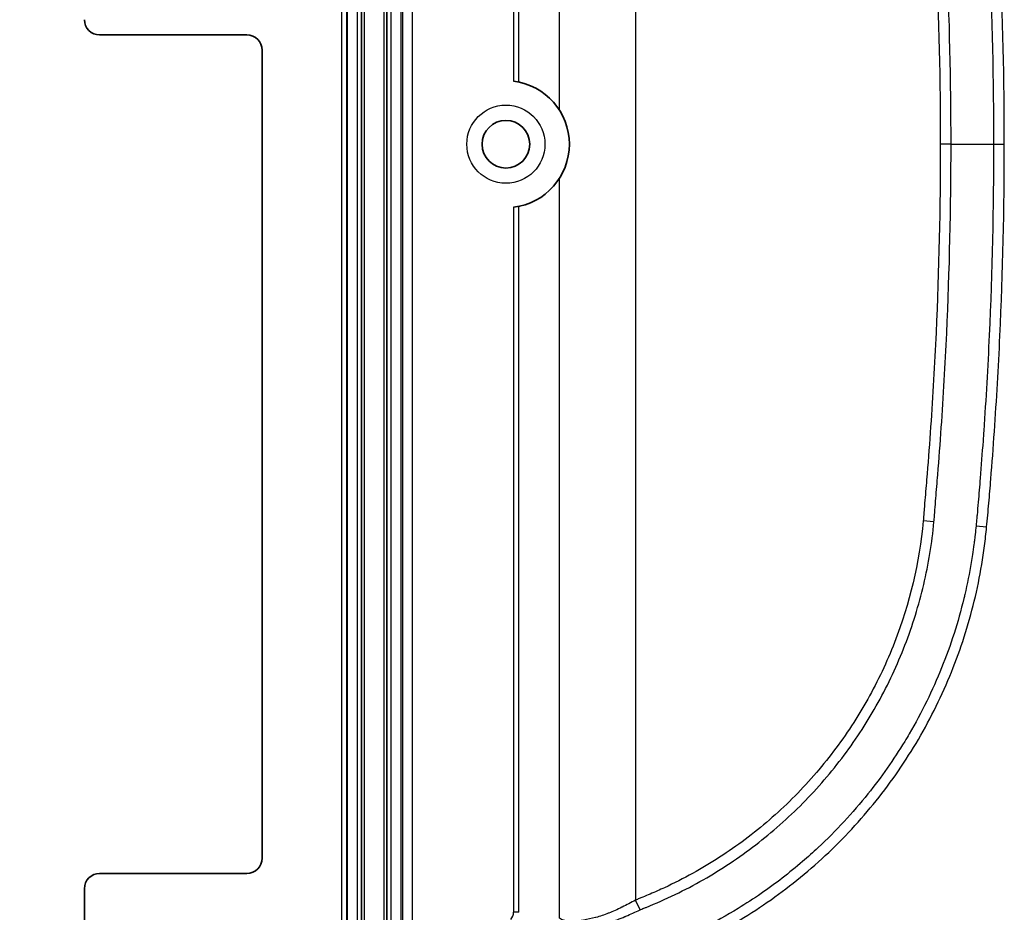
# Model space of a CAD drawing. Units: millimetres. Extents: x 29 to 2190, y 16 to 1000.
# Drawn here: x 1874 to 1923, y 264 to 309 of the extents above; entities that cross this region are included whole.
import ezdxf

# ---------------------------------------------------------------- set-up
doc = ezdxf.new("R2010")
doc.units = ezdxf.units.MM
doc.header["$LTSCALE"] = 2
doc.layers.get('Defpoints').update_dxf_attribs({"lineweight": 25})
for name, color, linetype, lineweight in [('Dimension (ISO)', 7, 'Continuous', 18), ('Dimension (ISO) @ 1', 7, 'Continuous', 18), ('Visible (ISO)', 7, 'Continuous', 35), ('Visible Narrow (ISO)', 7, 'Continuous', 25)]:
    doc.layers.add(name, color=color, linetype=linetype, lineweight=lineweight)
doc.styles.add('Note Text (TK)', font='txt')
doc.dimstyles.new('Default - Method 1b (TK)', dxfattribs={"dimscale": 2, "dimtxt": 2.5, "dimasz": 2.5, "dimexe": 1, "dimexo": 1.5, "dimgap": 1, "dimtad": 1, "dimtoh": 1, "dimrnd": 1e-08, "dimdsep": 46, "dimtxsty": 'Note Text (TK)', "dimcen": 0.09, "dimdle": 5, "dimclrd": 100, "dimclre": 100, "dimclrt": 7, "dimadec": 1, "dimazin": 1, "dimtfac": 1, "dimtmove": 0, "dimatfit": 3, "dimfxl": 0, "dimtolj": 1, "dimlwd": -1, "dimlwe": -1, "dimarcsym": 0})

# ---------------------------------------------------------------- blocks, each defined once
blk = doc.blocks.new('*D30')
at = {"layer": 'Defpoints', "color": 0, "transparency": 16777216}
for p in [(1910.036, 359.35), (1850.384, 246.319), (1910.036, 246.319)]:
    blk.add_point(p, dxfattribs=at)
at = {"layer": 'Dimension (ISO)', "color": 100, "transparency": 16777216}
for p, q in [((1904.786, 359.35), (1846.884, 359.35)), ((1850.384, 350.6), (1850.384, 255.069)), ((1904.786, 246.319), (1846.884, 246.319))]:
    blk.add_line(p, q, dxfattribs=at)
for points in [[(1848.926, 350.6), (1851.842, 350.6), (1850.384, 359.35)], [(1848.926, 255.069), (1851.842, 255.069), (1850.384, 246.319)]]:
    blk.add_solid(points, dxfattribs=at)
at = {"layer": 'Dimension (ISO)', "color": 7, "transparency": 16777216, "insert": (1841.117, 236.414), "char_height": 8.75, "attachment_point": 4, "rotation": 90, "style": 'Note Text (TK)'}
blk.add_mtext('\\A1;\\fＭＳ Ｐゴシック|b0|i0;有効寸法 / Max dim. 113', dxfattribs=at)

msp = doc.modelspace()

# ---------------------------------------------------------------- linework, layer by layer
at = {"layer": 'Visible (ISO)'}
for p, q in [((1891.254, 356.428), (1891.254, 249.24)), ((1892.524, 356.428), (1892.524, 249.24)), ((1878.163, 308.295), (1885.527, 308.295)), ((1886.291, 307.534), (1886.291, 267.147)), ((1885.527, 266.385), (1878.163, 266.385)), ((1877.401, 265.624), (1877.401, 254.092))]:
    msp.add_line(p, q, dxfattribs=at)
msp.add_circle((1898.475, 302.834), 1.191, dxfattribs=at)
msp.add_arc((1898.475, 302.834), 3.175, 277.0505, 82.9495, dxfattribs=at)
for centre, major_axis, ratio, start_param, end_param in [((1878.164, 309.057), (-0.753, -0.125), 0.998592, 6.118409, 7.688749), ((1885.527, 307.533), (-0.758, -0.095), 0.997526, 3.017739, 4.587926), ((1885.527, 267.147), (-0.758, 0.095), 0.997526, 1.695259, 3.265447), ((1878.164, 265.623), (-0.753, 0.125), 0.998592, 4.877622, 6.447962)]:
    msp.add_ellipse(centre, major_axis=major_axis, ratio=ratio, start_param=start_param, end_param=end_param, dxfattribs=at)
at = {"layer": 'Visible Narrow (ISO)'}
for p, q in [((1890.263, 356.428), (1890.263, 249.24)), ((1890.517, 249.24), (1890.517, 356.428)), ((1890.542, 356.428), (1890.542, 249.24)), ((1891.05, 249.24), (1891.05, 356.428)), ((1891.39, 356.428), (1891.39, 249.24)), ((1892.389, 249.24), (1892.389, 356.428)), ((1892.728, 356.428), (1892.728, 249.24)), ((1893.236, 249.24), (1893.236, 356.428)), ((1893.301, 356.428), (1893.301, 249.24)), ((1893.809, 249.24), (1893.809, 356.428)), ((1898.864, 341.226), (1898.864, 305.985)), ((1899.118, 305.943), (1899.118, 341.226)), ((1901.151, 304.542), (1901.151, 341.513)), ((1904.959, 340.62), (1904.959, 265.049)), ((1920.733, 302.834), (1920.198, 302.834)), ((1920.733, 302.834), (1922.861, 302.834)), ((1922.861, 302.834), (1923.397, 302.834)), ((1901.151, 264.155), (1901.151, 301.127)), ((1898.864, 299.683), (1898.864, 264.442)), ((1899.118, 264.442), (1899.118, 299.725)), ((1919.879, 283.957), (1919.343, 284.007)), ((1921.982, 283.754), (1922.514, 283.701)), ((1905.182, 264.562), (1904.959, 265.049)), ((1899.118, 264.442), (1898.864, 264.442))]:
    msp.add_line(p, q, dxfattribs=at)
msp.add_circle((1898.475, 302.834), 1.953, dxfattribs=at)
msp.add_ellipse((1898.385, 264.43), major_axis=(-0.189, -0.456), ratio=0.966707, start_param=1.166544, end_param=1.975382, dxfattribs=at)
for points, knots in [([(1923.397, 302.834), (1923.397, 306.03), (1923.324, 309.222), (1923.177, 312.411), (1923.104, 314.006), (1923.012, 315.599), (1922.902, 317.192), (1922.847, 317.988), (1922.787, 318.785), (1922.723, 319.581), (1922.691, 319.979), (1922.658, 320.376), (1922.623, 320.774), (1922.589, 321.172), (1922.555, 321.57), (1922.514, 321.968)], [0, 0, 0, 0, 0.00957691, 0.00957691, 0.00957691, 0.01436537, 0.01436537, 0.01436537, 0.01675959, 0.01675959, 0.01675959, 0.01795671, 0.01795671, 0.01795671, 0.01915382, 0.01915382, 0.01915382, 0.01915382]), ([(1919.343, 321.662), (1919.352, 321.564), (1919.36, 321.466), (1919.368, 321.368), (1919.376, 321.27), (1919.383, 321.172), (1919.391, 321.074), (1919.406, 320.878), (1919.422, 320.683), (1919.439, 320.487), (1919.456, 320.291), (1919.472, 320.095), (1919.489, 319.9), (1919.505, 319.704), (1919.521, 319.508), (1919.537, 319.312), (1919.6, 318.529), (1919.658, 317.746), (1919.712, 316.962), (1919.82, 315.395), (1919.91, 313.826), (1919.982, 312.258), (1920.126, 309.12), (1920.198, 305.979), (1920.198, 302.834)], [0, 0, 0, 0, 0.00029448, 0.00029448, 0.00029448, 0.00058897, 0.00058897, 0.00058897, 0.00117793, 0.00117793, 0.00117793, 0.0017669, 0.0017669, 0.0017669, 0.00235587, 0.00235587, 0.00235587, 0.00471173, 0.00471173, 0.00471173, 0.00942346, 0.00942346, 0.00942346, 0.01884693, 0.01884693, 0.01884693, 0.01884693]), ([(1920.733, 302.834), (1920.733, 305.985), (1920.661, 309.135), (1920.517, 312.282), (1920.445, 313.855), (1920.355, 315.428), (1920.247, 316.999), (1920.192, 317.784), (1920.134, 318.57), (1920.071, 319.355), (1920.055, 319.552), (1920.039, 319.748), (1920.023, 319.944), (1920.006, 320.14), (1919.989, 320.336), (1919.973, 320.532), (1919.957, 320.727), (1919.941, 320.923), (1919.927, 321.116), (1919.92, 321.214), (1919.913, 321.311), (1919.905, 321.411), (1919.897, 321.512), (1919.889, 321.612), (1919.879, 321.712)], [0, 0, 0, 0, 0.00945179, 0.00945179, 0.00945179, 0.01417768, 0.01417768, 0.01417768, 0.01654133, 0.01654133, 0.01654133, 0.01713321, 0.01713321, 0.01713321, 0.01772268, 0.01772268, 0.01772268, 0.0183101, 0.0183101, 0.0183101, 0.01860644, 0.01860644, 0.01860644, 0.01890613, 0.01890613, 0.01890613, 0.01890613]), ([(1921.982, 321.914), (1921.984, 321.894), (1921.986, 321.874), (1921.988, 321.854), (1921.996, 321.774), (1922.004, 321.693), (1922.012, 321.611), (1922.02, 321.531), (1922.028, 321.448), (1922.035, 321.371), (1922.053, 321.158), (1922.071, 320.942), (1922.09, 320.724), (1922.125, 320.328), (1922.158, 319.931), (1922.19, 319.534), (1922.24, 318.912), (1922.287, 318.291), (1922.332, 317.668), (1922.344, 317.496), (1922.356, 317.324), (1922.368, 317.152), (1922.478, 315.564), (1922.569, 313.974), (1922.642, 312.383), (1922.789, 309.202), (1922.861, 306.019), (1922.861, 302.834)], [0, 0, 0, 0, 0.0000601, 0.0000601, 0.0000601, 0.00030129, 0.00030129, 0.00030129, 0.00053978, 0.00053978, 0.00053978, 0.00119437, 0.00119437, 0.00119437, 0.00238875, 0.00238875, 0.00238875, 0.00426018, 0.00426018, 0.00426018, 0.00477749, 0.00477749, 0.00477749, 0.00955498, 0.00955498, 0.00955498, 0.01910997, 0.01910997, 0.01910997, 0.01910997]), ([(1920.198, 302.834), (1920.198, 299.69), (1920.126, 296.549), (1919.982, 293.411), (1919.91, 291.842), (1919.82, 290.274), (1919.712, 288.707), (1919.658, 287.923), (1919.6, 287.14), (1919.537, 286.356), (1919.521, 286.161), (1919.505, 285.965), (1919.489, 285.769), (1919.472, 285.573), (1919.456, 285.377), (1919.439, 285.182), (1919.422, 284.986), (1919.406, 284.79), (1919.391, 284.594), (1919.383, 284.496), (1919.376, 284.398), (1919.368, 284.301), (1919.36, 284.203), (1919.352, 284.105), (1919.343, 284.007)], [0, 0, 0, 0, 0.00942336, 0.00942336, 0.00942336, 0.01413505, 0.01413505, 0.01413505, 0.01649089, 0.01649089, 0.01649089, 0.01707985, 0.01707985, 0.01707985, 0.01766881, 0.01766881, 0.01766881, 0.01825777, 0.01825777, 0.01825777, 0.01855225, 0.01855225, 0.01855225, 0.01884673, 0.01884673, 0.01884673, 0.01884673]), ([(1919.879, 283.957), (1919.889, 284.056), (1919.897, 284.157), (1919.905, 284.257), (1919.913, 284.357), (1919.92, 284.454), (1919.927, 284.552), (1919.941, 284.745), (1919.957, 284.94), (1919.973, 285.135), (1919.989, 285.331), (1920.006, 285.528), (1920.023, 285.724), (1920.039, 285.92), (1920.055, 286.116), (1920.071, 286.312), (1920.134, 287.098), (1920.192, 287.884), (1920.247, 288.67), (1920.355, 290.241), (1920.445, 291.813), (1920.517, 293.386), (1920.661, 296.534), (1920.733, 299.683), (1920.733, 302.834)], [0, 0, 0, 0, 0.00029966, 0.00029966, 0.00029966, 0.00059592, 0.00059592, 0.00059592, 0.00118162, 0.00118162, 0.00118162, 0.00177256, 0.00177256, 0.00177256, 0.00236324, 0.00236324, 0.00236324, 0.00472753, 0.00472753, 0.00472753, 0.0094523, 0.0094523, 0.0094523, 0.01890595, 0.01890595, 0.01890595, 0.01890595]), ([(1922.861, 302.834), (1922.861, 299.649), (1922.788, 296.464), (1922.642, 293.283), (1922.569, 291.693), (1922.478, 290.103), (1922.368, 288.515), (1922.356, 288.343), (1922.344, 288.172), (1922.332, 288), (1922.287, 287.378), (1922.24, 286.756), (1922.19, 286.134), (1922.158, 285.737), (1922.125, 285.34), (1922.09, 284.944), (1922.071, 284.726), (1922.053, 284.511), (1922.035, 284.298), (1922.028, 284.22), (1922.02, 284.137), (1922.012, 284.057), (1922.004, 283.976), (1921.996, 283.895), (1921.988, 283.814), (1921.986, 283.794), (1921.984, 283.774), (1921.982, 283.754)], [0, 0, 0, 0, 0.00955509, 0.00955509, 0.00955509, 0.01433263, 0.01433263, 0.01433263, 0.01484916, 0.01484916, 0.01484916, 0.0167214, 0.0167214, 0.0167214, 0.01791579, 0.01791579, 0.01791579, 0.01857031, 0.01857031, 0.01857031, 0.0188088, 0.0188088, 0.0188088, 0.01904997, 0.01904997, 0.01904997, 0.01911018, 0.01911018, 0.01911018, 0.01911018]), ([(1922.514, 283.701), (1922.555, 284.098), (1922.589, 284.496), (1922.623, 284.894), (1922.658, 285.292), (1922.691, 285.69), (1922.723, 286.088), (1922.787, 286.884), (1922.847, 287.68), (1922.902, 288.476), (1923.012, 290.069), (1923.104, 291.663), (1923.177, 293.257), (1923.324, 296.446), (1923.397, 299.638), (1923.397, 302.834)], [0, 0, 0, 0, 0.00119712, 0.00119712, 0.00119712, 0.00239424, 0.00239424, 0.00239424, 0.00478849, 0.00478849, 0.00478849, 0.00957697, 0.00957697, 0.00957697, 0.01915394, 0.01915394, 0.01915394, 0.01915394]), ([(1921.982, 283.754), (1921.968, 283.611), (1921.953, 283.47), (1921.939, 283.33), (1921.937, 283.31), (1921.934, 283.29), (1921.932, 283.27), (1921.93, 283.25), (1921.928, 283.229), (1921.926, 283.208), (1921.921, 283.165), (1921.916, 283.123), (1921.91, 283.081), (1921.9, 282.996), (1921.889, 282.912), (1921.878, 282.828), (1921.856, 282.659), (1921.832, 282.491), (1921.807, 282.324), (1921.787, 282.19), (1921.765, 282.057), (1921.743, 281.924), (1921.654, 281.389), (1921.548, 280.859), (1921.425, 280.334), (1921.409, 280.266), (1921.393, 280.197), (1921.376, 280.129), (1921.089, 278.946), (1920.718, 277.79), (1920.263, 276.661), (1920.035, 276.096), (1919.786, 275.539), (1919.516, 274.988), (1919.245, 274.437), (1918.953, 273.894), (1918.644, 273.366), (1918.57, 273.239), (1918.494, 273.112), (1918.417, 272.986), (1917.859, 272.07), (1917.246, 271.195), (1916.578, 270.361), (1915.82, 269.413), (1914.99, 268.516), (1914.09, 267.677), (1913.835, 267.439), (1913.576, 267.207), (1913.313, 266.982), (1912.647, 266.411), (1911.956, 265.878), (1911.24, 265.383), (1910.863, 265.123), (1910.479, 264.873), (1910.089, 264.634), (1909.517, 264.284), (1908.931, 263.956), (1908.329, 263.65), (1908.251, 263.611), (1908.174, 263.572), (1908.096, 263.534), (1907.871, 263.422), (1907.644, 263.314), (1907.415, 263.21), (1907.364, 263.187), (1907.314, 263.164), (1907.263, 263.141), (1907.159, 263.094), (1907.055, 263.048), (1906.95, 263.002), (1906.873, 262.969), (1906.795, 262.936), (1906.715, 262.902), (1906.696, 262.893), (1906.676, 262.885), (1906.656, 262.877), (1906.647, 262.873), (1906.638, 262.869), (1906.629, 262.866), (1906.621, 262.862), (1906.612, 262.858), (1906.603, 262.855), (1906.569, 262.84), (1906.534, 262.826), (1906.498, 262.811), (1906.471, 262.8), (1906.443, 262.788), (1906.415, 262.777), (1906.172, 262.675), (1905.929, 262.574), (1905.686, 262.472), (1905.645, 262.455), (1905.604, 262.437), (1905.563, 262.42), (1905.475, 262.383), (1905.386, 262.345), (1905.298, 262.307), (1905.174, 262.254), (1905.051, 262.2), (1904.929, 262.146), (1904.858, 262.114), (1904.788, 262.082), (1904.717, 262.049)], [0, 0, 0, 0, 0.00043129, 0.00043129, 0.00043129, 0.00049352, 0.00049352, 0.00049352, 0.0005559, 0.0005559, 0.0005559, 0.00068109, 0.00068109, 0.00068109, 0.00093299, 0.00093299, 0.00093299, 0.001441, 0.001441, 0.001441, 0.00184704, 0.00184704, 0.00184704, 0.00348067, 0.00348067, 0.00348067, 0.00369409, 0.00369409, 0.00369409, 0.00738818, 0.00738818, 0.00738818, 0.00923522, 0.00923522, 0.00923522, 0.01108227, 0.01108227, 0.01108227, 0.01152853, 0.01152853, 0.01152853, 0.01477636, 0.01477636, 0.01477636, 0.01847045, 0.01847045, 0.01847045, 0.01951647, 0.01951647, 0.01951647, 0.02216454, 0.02216454, 0.02216454, 0.0235572, 0.0235572, 0.0235572, 0.02559593, 0.02559593, 0.02559593, 0.02585863, 0.02585863, 0.02585863, 0.02661574, 0.02661574, 0.02661574, 0.02678215, 0.02678215, 0.02678215, 0.02712625, 0.02712625, 0.02712625, 0.02737606, 0.02737606, 0.02737606, 0.02743688, 0.02743688, 0.02743688, 0.02746698, 0.02746698, 0.02746698, 0.02749688, 0.02749688, 0.02749688, 0.02761422, 0.02761422, 0.02761422, 0.02770567, 0.02770567, 0.02770567, 0.02849491, 0.02849491, 0.02849491, 0.02862919, 0.02862919, 0.02862919, 0.02891614, 0.02891614, 0.02891614, 0.02931798, 0.02931798, 0.02931798, 0.02955272, 0.02955272, 0.02955272, 0.02955272]), ([(1919.343, 284.007), (1919.147, 281.91), (1918.668, 279.885), (1917.907, 277.93), (1917.716, 277.441), (1917.508, 276.956), (1917.284, 276.483), (1917.061, 276.01), (1916.822, 275.547), (1916.568, 275.094), (1916.06, 274.187), (1915.491, 273.318), (1914.862, 272.489), (1914.547, 272.074), (1914.217, 271.668), (1913.872, 271.273), (1913.526, 270.878), (1913.166, 270.494), (1912.795, 270.125), (1912.055, 269.389), (1911.269, 268.709), (1910.438, 268.086), (1909.608, 267.463), (1908.734, 266.896), (1907.813, 266.387), (1907.353, 266.133), (1906.883, 265.894), (1906.407, 265.673), (1906.169, 265.562), (1905.929, 265.456), (1905.686, 265.353), (1905.565, 265.302), (1905.444, 265.252), (1905.322, 265.203), (1905.261, 265.178), (1905.2, 265.154), (1905.139, 265.128), (1905.079, 265.102), (1905.019, 265.076), (1904.959, 265.049)], [0, 0, 0, 0, 0.00624401, 0.00624401, 0.00624401, 0.00780501, 0.00780501, 0.00780501, 0.00936601, 0.00936601, 0.00936601, 0.01248802, 0.01248802, 0.01248802, 0.01404902, 0.01404902, 0.01404902, 0.01561002, 0.01561002, 0.01561002, 0.01873203, 0.01873203, 0.01873203, 0.02185403, 0.02185403, 0.02185403, 0.02341503, 0.02341503, 0.02341503, 0.02419553, 0.02419553, 0.02419553, 0.02458578, 0.02458578, 0.02458578, 0.02478091, 0.02478091, 0.02478091, 0.02497603, 0.02497603, 0.02497603, 0.02497603]), ([(1904.959, 261.549), (1905.237, 261.684), (1905.52, 261.811), (1905.805, 261.935), (1906.09, 262.059), (1906.377, 262.18), (1906.664, 262.3), (1906.951, 262.42), (1907.237, 262.541), (1907.52, 262.669), (1907.802, 262.797), (1908.082, 262.929), (1908.359, 263.066), (1909.466, 263.615), (1910.527, 264.24), (1911.542, 264.941), (1912.556, 265.642), (1913.525, 266.419), (1914.446, 267.276), (1915.366, 268.133), (1916.214, 269.049), (1916.99, 270.018), (1917.765, 270.987), (1918.47, 272.009), (1919.101, 273.087), (1919.417, 273.626), (1919.716, 274.182), (1919.992, 274.744), (1920.269, 275.307), (1920.523, 275.877), (1920.756, 276.453), (1921.222, 277.607), (1921.602, 278.788), (1921.895, 279.996), (1922.042, 280.601), (1922.167, 281.212), (1922.27, 281.83), (1922.322, 282.14), (1922.367, 282.451), (1922.407, 282.763), (1922.448, 283.075), (1922.483, 283.388), (1922.514, 283.701)], [0, 0, 0, 0, 0.00092342, 0.00092342, 0.00092342, 0.00184682, 0.00184682, 0.00184682, 0.00277023, 0.00277023, 0.00277023, 0.00369363, 0.00369363, 0.00369363, 0.00738727, 0.00738727, 0.00738727, 0.0110809, 0.0110809, 0.0110809, 0.01477453, 0.01477453, 0.01477453, 0.01846817, 0.01846817, 0.01846817, 0.02031498, 0.02031498, 0.02031498, 0.0221618, 0.0221618, 0.0221618, 0.02585543, 0.02585543, 0.02585543, 0.02770225, 0.02770225, 0.02770225, 0.02862566, 0.02862566, 0.02862566, 0.02954907, 0.02954907, 0.02954907, 0.02954907]), ([(1905.484, 264.69), (1906.467, 265.084), (1907.426, 265.547), (1909.264, 266.595), (1910.137, 267.177), (1911.796, 268.452), (1912.581, 269.145), (1913.692, 270.27), (1914.053, 270.661), (1914.742, 271.463), (1915.072, 271.873), (1916.014, 273.134), (1916.582, 274.012), (1917.344, 275.387), (1917.583, 275.855), (1918.03, 276.811), (1918.239, 277.299), (1918.811, 278.781), (1919.123, 279.79), (1919.609, 281.852), (1919.78, 282.9), (1919.879, 283.957)], [-0.00000006, -0.00000006, -0.00000006, -0.00000006, 0.00317791, 0.00317791, 0.00635587, 0.00635587, 0.00953384, 0.00953384, 0.01112282, 0.01112282, 0.01271181, 0.01271181, 0.01588978, 0.01588978, 0.01747876, 0.01747876, 0.01906774, 0.01906774, 0.02224571, 0.02224571, 0.02542368, 0.02542368, 0.02542368, 0.02542368]), ([(1904.959, 265.049), (1904.737, 264.927), (1904.515, 264.81), (1904.293, 264.7), (1904.288, 264.698), (1904.282, 264.695), (1904.276, 264.692), (1904.164, 264.636), (1904.05, 264.583), (1903.937, 264.532), (1903.833, 264.486), (1903.728, 264.443), (1903.624, 264.402), (1903.615, 264.399), (1903.606, 264.395), (1903.597, 264.392), (1903.384, 264.309), (1903.177, 264.241), (1902.976, 264.186), (1902.968, 264.184), (1902.959, 264.181), (1902.951, 264.179), (1902.751, 264.125), (1902.556, 264.084), (1902.379, 264.056), (1902.373, 264.055), (1902.368, 264.055), (1902.362, 264.054), (1902.185, 264.027), (1902.024, 264.011), (1901.88, 264.005), (1901.876, 264.005), (1901.873, 264.005), (1901.869, 264.005), (1901.725, 263.999), (1901.6, 264.004), (1901.497, 264.018), (1901.496, 264.018), (1901.494, 264.019), (1901.493, 264.019), (1901.39, 264.033), (1901.31, 264.057), (1901.252, 264.085), (1901.223, 264.1), (1901.2, 264.115), (1901.183, 264.129), (1901.181, 264.131), (1901.179, 264.133), (1901.177, 264.135), (1901.176, 264.136), (1901.175, 264.137), (1901.174, 264.138), (1901.173, 264.138), (1901.173, 264.139), (1901.172, 264.14), (1901.168, 264.143), (1901.165, 264.145), (1901.163, 264.146), (1901.157, 264.15), (1901.154, 264.152), (1901.151, 264.155)], [0, 0, 0, 0, 0.000751489, 0.000751489, 0.000751489, 0.000770448, 0.000770448, 0.000770448, 0.001153213, 0.001153213, 0.001153213, 0.001502978, 0.001502978, 0.001502978, 0.001533448, 0.001533448, 0.001533448, 0.002254467, 0.002254467, 0.002254467, 0.00228461, 0.00228461, 0.00228461, 0.003005956, 0.003005956, 0.003005956, 0.003029175, 0.003029175, 0.003029175, 0.003757445, 0.003757445, 0.003757445, 0.003774953, 0.003774953, 0.003774953, 0.004508934, 0.004508934, 0.004508934, 0.004520059, 0.004520059, 0.004520059, 0.005260423, 0.005260423, 0.005260423, 0.005636167, 0.005636167, 0.005636167, 0.005685884, 0.005685884, 0.005685884, 0.0057092, 0.0057092, 0.0057092, 0.005732512, 0.005732512, 0.005732512, 0.00582404, 0.00582404, 0.00582404, 0.006011912, 0.006011912, 0.006011912, 0.006011912]), ([(1901.088, 263.792), (1901.088, 263.79), (1901.089, 263.789), (1901.089, 263.788), (1901.091, 263.786), (1901.092, 263.783), (1901.094, 263.78), (1901.106, 263.759), (1901.124, 263.737), (1901.149, 263.716), (1901.15, 263.716), (1901.15, 263.715), (1901.151, 263.715), (1901.171, 263.698), (1901.195, 263.683), (1901.224, 263.67), (1901.267, 263.649), (1901.32, 263.632), (1901.382, 263.619), (1901.421, 263.611), (1901.464, 263.604), (1901.51, 263.599), (1901.588, 263.59), (1901.675, 263.586), (1901.772, 263.586), (1901.824, 263.585), (1901.878, 263.586), (1901.935, 263.589), (1902.047, 263.593), (1902.167, 263.602), (1902.297, 263.617), (1902.354, 263.624), (1902.413, 263.631), (1902.473, 263.641), (1902.623, 263.663), (1902.782, 263.693), (1902.944, 263.73), (1903.174, 263.783), (1903.415, 263.851), (1903.665, 263.935), (1903.703, 263.947), (1903.741, 263.96), (1903.779, 263.973), (1903.868, 264.005), (1903.958, 264.037), (1904.047, 264.072), (1904.174, 264.121), (1904.301, 264.173), (1904.428, 264.227), (1904.445, 264.235), (1904.462, 264.242), (1904.479, 264.249), (1904.712, 264.349), (1904.946, 264.454), (1905.182, 264.562)], [-0.000000059, -0.000000059, -0.000000059, -0.000000059, 0.000023815, 0.000023815, 0.000023815, 0.000071622, 0.000071622, 0.000071622, 0.000457509, 0.000457509, 0.000457509, 0.000468488, 0.000468488, 0.000468488, 0.000778098, 0.000778098, 0.000778098, 0.00125377, 0.00125377, 0.00125377, 0.001556256, 0.001556256, 0.001556256, 0.002060994, 0.002060994, 0.002060994, 0.002334414, 0.002334414, 0.002334414, 0.002875079, 0.002875079, 0.002875079, 0.003112571, 0.003112571, 0.003112571, 0.003702021, 0.003702021, 0.003702021, 0.004542501, 0.004542501, 0.004542501, 0.004668887, 0.004668887, 0.004668887, 0.004966369, 0.004966369, 0.004966369, 0.005390305, 0.005390305, 0.005390305, 0.005447045, 0.005447045, 0.005447045, 0.006225203, 0.006225203, 0.006225203, 0.006225203]), ([(1905.182, 264.562), (1905.244, 264.591), (1905.314, 264.622), (1905.378, 264.648), (1905.403, 264.659), (1905.428, 264.669), (1905.451, 264.677), (1905.457, 264.68), (1905.463, 264.682), (1905.469, 264.684), (1905.471, 264.685), (1905.474, 264.686), (1905.476, 264.687), (1905.477, 264.687), (1905.478, 264.688), (1905.48, 264.688), (1905.48, 264.689), (1905.481, 264.689), (1905.482, 264.689), (1905.482, 264.689), (1905.482, 264.689), (1905.483, 264.689), (1905.483, 264.69), (1905.483, 264.69), (1905.483, 264.69), (1905.483, 264.69), (1905.483, 264.69), (1905.483, 264.69), (1905.483, 264.69), (1905.483, 264.69), (1905.484, 264.69)], [0, 0, 0, 0, 0.0002054633, 0.0002054633, 0.0002054633, 0.0002871458, 0.0002871458, 0.0002871458, 0.000309835, 0.000309835, 0.000309835, 0.0003189488, 0.0003189488, 0.0003189488, 0.0003235057, 0.0003235057, 0.0003235057, 0.0003257842, 0.0003257842, 0.0003257842, 0.0003269234, 0.0003269234, 0.0003269234, 0.000327493, 0.000327493, 0.000327493, 0.0003277778, 0.0003277778, 0.0003277778, 0.0003280626, 0.0003280626, 0.0003280626, 0.0003280626])]:
    msp.add_open_spline(points, degree=3, knots=knots, dxfattribs=at)

# ---------------------------------------------------------------- dimensions: what is measured, and where the dimension line sits
at = {"layer": 'Dimension (ISO) @ 1', "color": 100, "true_color": 0x00ff3f}
dim = msp.add_linear_dim(base=(1850.384, 246.319), p1=(1910.036, 359.35), p2=(1910.036, 246.319), angle=90, text='\\fＭＳ Ｐゴシック|b0|i0;有効寸法 / Max dim. <>', dimstyle='Default - Method 1b (TK)', override={"dimscale": 1, "dimtxt": 8.75, "dimasz": 8.75, "dimexe": 3.5, "dimexo": 5.25, "dimgap": 3.5, "dimtoh": 0, "dimdec": 0, "dimcen": 0.315, "dimtol": 0, "dimlim": 0, "dimtp": 0, "dimtm": 0, "dimtdec": 2, "dimtix": 0, "dimtofl": 0, "dimtmove": 0, "dimatfit": 1}, dxfattribs=at)
dim.commit()
dim.dimension.update_dxf_attribs({"geometry": '*D30', "text_midpoint": (1850.384, 302.834), "dimtype": 160})

doc.saveas('drawing.dxf')
